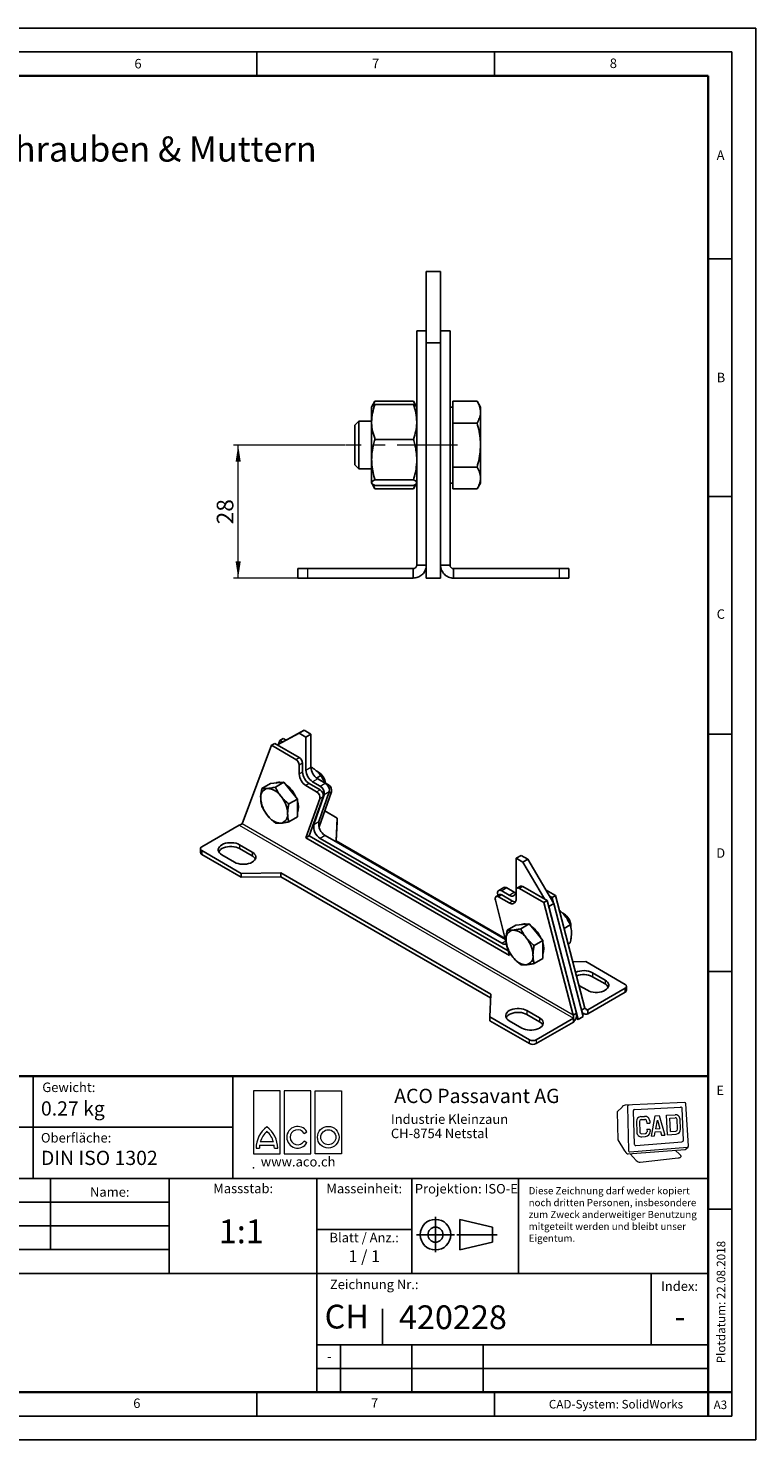
# Model space of a CAD drawing. Units: millimetres. Extents: x 0 to 420, y 0 to 297.
# Drawn here: x 267 to 420, y 0 to 297 of the extents above; entities that cross this region are included whole.
import ezdxf

# ---------------------------------------------------------------- set-up
doc = ezdxf.new("R2010")
doc.units = ezdxf.units.MM
doc.header["$PDSIZE"] = -1
doc.linetypes.add('CENTERX2', pattern=[20.32, 12.7, -2.54, 2.54, -2.54])
doc.layers.add('LINIEN-DICK', color=7, linetype='Continuous', lineweight=35)
doc.layers.add('LINIEN-NORMAL', color=7, linetype='Continuous', lineweight=25)
for name, color, linetype in [('LINIEN-DÜNN', 7, 'Continuous'), ('TEXT', 7, 'Continuous'), ('TEXT-DEUTSCH', 7, 'Continuous'), ('VORLAGE_TEXT', 7, 'Continuous')]:
    doc.layers.add(name, color=color, linetype=linetype)
doc.styles.add('SLDTEXTSTYLE0', font='TXT', dxfattribs={"width": 0.605})
doc.styles.add('SLDTEXTSTYLE2', font='TXT', dxfattribs={"width": 0.563})
doc.dimstyles.new('SLDDIMSTYLE0', dxfattribs={"dimtxt": 3.5, "dimasz": 3.5, "dimexe": 0, "dimexo": 0.0625, "dimgap": 0.875, "dimtad": 1, "dimrnd": 1e-09, "dimzin": 12, "dimdsep": 46, "dimtxsty": 'SLDTEXTSTYLE0', "dimsah": 1, "dimcen": 0.09, "dimadec": 0, "dimazin": 3, "dimtfac": 1, "dimtdec": 3, "dimtofl": 0, "dimtmove": 0, "dimatfit": 3, "dimfxl": 0, "dimfrac": 2, "dimtolj": 1, "dimtzin": 12, "dimarcsym": 0})

# ---------------------------------------------------------------- blocks, each defined once
blk = doc.blocks.new('SW_NOTE_0')
at = {"color": 0, "linetype": 'Continuous', "lineweight": 0, "char_height": 2, "attachment_point": 1, "style": 'SLDTEXTSTYLE0'}
for s, insert in [('Industrie Kleinzaun', (0, 2.58)), ('CH-8754 Netstal', (0, -0.42))]:
    blk.add_mtext(s, dxfattribs=dict(at, insert=insert))
blk = doc.blocks.new('ACO-Logo')
at = {"color": 179, "linetype": 'Continuous', "lineweight": 18}
for p, q in [((0, 16.17), (0, 2.94)), ((5.59, 16.17), (0, 16.17)), ((5.59, 2.94), (5.59, 16.17)), ((6.46, 16.17), (6.46, 2.94)), ((12.05, 16.17), (6.46, 16.17)), ((12.05, 2.94), (12.05, 16.17)), ((12.93, 2.94), (12.93, 16.17)), ((12.93, 16.17), (18.52, 16.17)), ((18.52, 16.17), (18.52, 2.94)), ((77.51, 12.77), (76.49, 11.76)), ((90.64, 13.74), (78.15, 13.15)), ((78.63, 12.88), (78.84, 3.65)), ((79.85, 11.93), (80.09, 4.98)), ((80.13, 12.24), (89.85, 12.76)), ((90.46, 5.79), (90.16, 12.47)), ((91.53, 4.63), (90.96, 13.46)), ((76.49, 11.76), (76.65, 5.87)), ((80.53, 9.73), (80.61, 7.48)), ((81.17, 9.75), (81.24, 7.5)), ((81.47, 10.76), (82.27, 10.81)), ((81.51, 10.13), (82.31, 10.17)), ((82.69, 9.82), (82.71, 9.37)), ((82.71, 9.35), (83.34, 9.39)), ((83.33, 9.84), (83.34, 9.39)), ((83.7, 6.67), (84.51, 10.93)), ((84.51, 10.93), (85.35, 10.97)), ((84.64, 8.19), (84.97, 9.97)), ((84.97, 9.97), (85.45, 8.24)), ((85.35, 10.97), (86.49, 6.88)), ((86.88, 11.07), (88.67, 11.16)), ((87.08, 6.93), (86.88, 11.07)), ((87.55, 10.46), (88.71, 10.53)), ((87.68, 7.61), (87.55, 10.46)), ((89.19, 8.08), (89.09, 10.18)), ((89.82, 8.11), (89.73, 10.21)), ((10.61, 7.22), (11.22, 7.57)), ((81.63, 7.15), (82.43, 7.21)), ((81.68, 6.51), (82.48, 6.58)), ((82.75, 8.08), (83.39, 8.12)), ((82.75, 8.08), (82.77, 7.58)), ((83.39, 8.12), (83.4, 7.61)), ((83.7, 6.67), (84.36, 6.72)), ((84.36, 6.72), (84.51, 7.54)), ((84.51, 7.54), (85.63, 7.61)), ((84.64, 8.19), (85.45, 8.24)), ((85.63, 7.61), (85.85, 6.83)), ((85.85, 6.83), (86.49, 6.88)), ((87.08, 6.93), (88.91, 7.07)), ((87.68, 7.61), (88.85, 7.7)), ((0.51, 4.09), (1.21, 4.09)), ((1.26, 4.73), (4.33, 4.73)), ((4.18, 5.43), (1.41, 5.43)), ((4.37, 4.09), (5.08, 4.09)), ((11.23, 5.26), (10.63, 5.62)), ((76.65, 5.87), (78.03, 3.52)), ((78.03, 3.52), (78.36, 3.14)), ((78.36, 3.14), (78.47, 3.02)), ((78.8, 2.89), (90.8, 3.85)), ((79.16, 3.36), (91.26, 4.31)), ((80.41, 4.7), (90.18, 5.48)), ((88.68, 3.68), (89.67, 2.79)), ((90.8, 3.85), (91.4, 4.35)), ((0, 2.94), (5.59, 2.94)), ((6.46, 2.94), (12.05, 2.94)), ((18.52, 2.94), (12.93, 2.94)), ((79.26, 2.93), (80.49, 1.53)), ((81.34, 1.2), (89.33, 2.05)), ((89.67, 2.79), (89.75, 2.72)), ((89.75, 2.72), (89.8, 2.67)), ((89.8, 2.67), (89.84, 2.6)), ((89.84, 2.6), (89.87, 2.52)), ((89.87, 2.52), (89.87, 2.31))]:
    blk.add_line(p, q, dxfattribs=at)
for radius in [2.28, 1.58]:
    blk.add_circle((15.72, 6.41), radius, dxfattribs=at)
for centre, radius, start, end in [((78.19, 12.35), 0.8, 92.6996, 148.2554), ((78.93, 12.89), 0.3, 92.6996, 181.273), ((80.15, 11.94), 0.3, 93.0418, 181.9349), ((89.86, 12.46), 0.3, 2.5148, 93.0418), ((90.66, 13.44), 0.3, 3.7249, 92.6996), ((81.53, 9.76), 1, 93.1134, 181.9415), ((81.53, 9.76), 0.363, 93.1134, 181.9415), ((82.33, 9.81), 1, 1.9415, 93.1134), ((82.33, 9.81), 0.363, 1.9415, 93.1134), ((88.73, 10.16), 1, 2.6542, 93.1134), ((88.73, 10.16), 0.363, 2.6542, 93.1134), ((6.13, 4.07), 5.62, 126.4236, 179.7474), ((6.13, 4.07), 4.91, 132.7321, 163.9341), ((-0.54, 4.07), 5.62, 0.2526, 53.5764), ((-0.54, 4.07), 4.91, 16.0659, 47.2679), ((9.26, 6.41), 2.28, 30.7309, 330), ((9.26, 6.41), 1.58, 31.0558, 330), ((81.61, 7.51), 1, 181.9415, 274.3987), ((81.61, 7.51), 0.363, 181.9415, 274.3987), ((82.4, 7.57), 0.363, 274.3987, 1.9415), ((82.4, 7.57), 1, 274.3987, 1.9415), ((88.83, 8.07), 0.363, 274.3987, 2.6542), ((88.83, 8.07), 1, 274.3987, 2.6542), ((6.13, 4.07), 4.91, 172.3058, 179.7113), ((-0.54, 4.07), 4.91, 0.2887, 7.6942), ((78.77, 3.29), 0.4, 221.0091, 274.5606), ((79.14, 3.65), 0.3, 181.273, 274.4996), ((80.39, 4.99), 0.3, 181.9349, 274.6063), ((90.16, 5.78), 0.3, 274.6063, 2.5148), ((91.23, 4.61), 0.3, 274.4996, 3.7249), ((81.24, 2.19), 1, 221.4087, 276.0561), ((89.05, 4.1), 2.08, 277.7635, 279.1918), ((89.32, 2.43), 0.379, 279.1918, 281.4992), ((89.13, 3.35), 1.32, 281.4992, 285.2551), ((88.05, 7.32), 5.43, 285.2551, 287.1087), ((89.48, 2.66), 0.555, 287.1087, 303.6901), ((89.69, 2.35), 0.188, 303.6901, 332.3803), ((89.77, 2.31), 0.0984, 332.3803, 4.9765)]:
    blk.add_arc(centre, radius, start, end, dxfattribs=at)
at = {"color": 7, "linetype": 'Continuous', "lineweight": 0}
blk.add_blockref('SW_NOTE_0', (28.89, 8.64), dxfattribs=at)
at = {"color": 7, "linetype": 'Continuous', "lineweight": 0, "attachment_point": 2, "style": 'SLDTEXTSTYLE0'}
for s, insert, char_height in [('ACO Passavant AG', (46.98, 16.61), 3), ('www.aco.ch', (9.37, 2.26), 2)]:
    blk.add_mtext(s, dxfattribs=dict(at, insert=insert, char_height=char_height))
blk = doc.blocks.new('SW_NOTE_1')
at = {"color": 0, "linetype": 'Continuous', "lineweight": 0, "char_height": 1.5, "attachment_point": 1, "style": 'SLDTEXTSTYLE0'}
for s, insert in [('Diese Zeichnung darf weder kopiert', (0, 1.93)), ('zum Zweck anderweitiger Benutzung', (0, -3.07)), ('noch dritten Personen, insbesondere', (0, -0.57)), ('mitgeteilt werden und bleibt unser', (0, -5.57)), ('Eigentum.', (0, -8.07))]:
    blk.add_mtext(s, dxfattribs=dict(at, insert=insert))
blk = doc.blocks.new('_D_2')
at = {"color": 7, "linetype": 'Continuous', "lineweight": 18}
for p, q in [((333.58, 209.3), (310.11, 209.3)), ((311.11, 181.3), (311.11, 209.3)), ((323.58, 181.3), (310.11, 181.3))]:
    blk.add_line(p, q, dxfattribs=at)
for points in [[(311.11, 209.3), (310.57, 205.8), (311.65, 205.8)], [(311.11, 181.3), (311.65, 184.8), (310.57, 184.8)]]:
    blk.add_solid(points, dxfattribs=at)
at = {"color": 7, "linetype": 'Continuous', "lineweight": 18, "insert": (306.6, 192.62), "char_height": 3.5, "attachment_point": 1, "rotation": 90, "style": 'SLDTEXTSTYLE0'}
blk.add_mtext('28', dxfattribs=at)

msp = doc.modelspace()

# ---------------------------------------------------------------- linework, layer by layer
at = {"color": 7, "linetype": 'Continuous', "lineweight": 25}
for p, q in [((353.684, 245.798), (350.684, 245.798)), ((350.684, 245.798), (350.684, 233.298)), ((353.684, 245.798), (353.684, 233.298)), ((350.684, 233.298), (348.684, 233.298)), ((348.684, 184.035), (348.684, 233.298)), ((350.684, 230.961), (350.684, 233.298)), ((353.684, 233.298), (353.684, 230.961)), ((353.684, 233.298), (355.684, 233.298)), ((355.684, 233.298), (355.684, 184.035)), ((350.684, 230.961), (350.684, 230.798)), ((353.684, 230.798), (350.684, 230.798)), ((350.684, 230.798), (350.684, 181.298)), ((353.684, 230.961), (353.684, 230.798)), ((353.684, 230.798), (353.684, 181.298)), ((339.892, 218.536), (339.177, 217.298)), ((339.177, 216.226), (339.177, 217.298)), ((339.232, 217.382), (339.184, 217.298)), ((339.184, 214.166), (339.184, 217.298)), ((339.446, 217.578), (339.892, 218.536)), ((339.892, 218.536), (347.962, 218.536)), ((347.969, 217.831), (339.898, 217.831)), ((348.571, 217.481), (347.962, 218.536)), ((348.403, 217.588), (347.962, 218.536)), ((348.684, 217.298), (348.635, 217.382)), ((356.284, 217.298), (355.684, 217.298)), ((356.284, 216.226), (356.284, 218.536)), ((356.284, 218.536), (361.369, 218.536)), ((362.084, 217.298), (361.369, 218.536)), ((362.084, 216.226), (362.084, 217.298)), ((336.512, 214.298), (335.684, 213.47)), ((339.184, 214.298), (336.512, 214.298)), ((336.512, 214.298), (336.512, 204.298)), ((339.177, 214.298), (339.177, 216.226)), ((339.184, 206.234), (339.184, 214.166)), ((356.284, 213.917), (356.284, 216.226)), ((356.284, 213.917), (361.369, 213.917)), ((356.284, 209.298), (356.284, 213.917)), ((362.084, 209.298), (362.084, 216.226)), ((335.684, 213.47), (335.684, 205.126)), ((347.969, 210.5), (339.898, 210.5)), ((356.284, 204.679), (356.284, 209.298)), ((362.084, 202.37), (362.084, 209.298)), ((335.684, 205.126), (336.512, 204.298)), ((339.184, 201.366), (339.184, 206.234)), ((336.512, 204.298), (339.184, 204.298)), ((339.177, 202.37), (339.177, 204.298)), ((339.177, 201.298), (339.177, 202.37)), ((347.969, 201.967), (339.898, 201.967)), ((356.284, 202.37), (356.284, 204.679)), ((356.284, 204.679), (361.369, 204.679)), ((356.284, 200.06), (356.284, 202.37)), ((362.084, 201.298), (362.084, 202.37)), ((339.184, 201.298), (339.184, 201.366)), ((339.184, 201.298), (339.232, 201.214)), ((339.265, 201.146), (339.892, 200.06)), ((339.892, 200.06), (339.455, 201.013)), ((339.892, 200.06), (347.962, 200.06)), ((347.969, 200.765), (339.898, 200.765)), ((347.962, 200.06), (348.571, 201.114)), ((347.962, 200.06), (348.394, 201.003)), ((348.635, 201.214), (348.684, 201.298)), ((355.684, 201.298), (356.284, 201.298)), ((356.284, 200.06), (361.369, 200.06)), ((361.369, 200.06), (362.084, 201.298)), ((323.684, 181.298), (323.684, 183.298)), ((323.684, 183.298), (325.684, 183.298)), ((325.684, 181.298), (323.684, 181.298)), ((347.947, 183.298), (325.684, 183.298)), ((347.947, 181.298), (325.684, 181.298)), ((347.947, 183.298), (347.947, 181.298)), ((348.684, 184.035), (350.684, 184.035)), ((353.684, 181.298), (350.684, 181.298)), ((355.684, 184.035), (353.684, 184.035)), ((356.42, 183.298), (356.42, 181.298)), ((378.684, 183.298), (356.42, 183.298)), ((378.684, 181.298), (356.42, 181.298)), ((378.684, 183.298), (380.684, 183.298)), ((380.684, 181.298), (378.684, 181.298)), ((380.684, 183.298), (380.684, 181.298)), ((323.95, 148.672), (319.383, 146.205)), ((325.011, 149.284), (319.53, 146.324)), ((323.95, 148.672), (325.011, 149.284)), ((325.364, 147.855), (323.95, 148.672)), ((326.425, 148.468), (325.011, 149.284)), ((318.116, 146.12), (311.92, 129.584)), ((318.823, 146.528), (318.116, 146.12)), ((323.243, 143.16), (318.116, 146.12)), ((323.95, 143.568), (318.823, 146.528)), ((319.354, 146.222), (319.53, 146.324)), ((319.59, 146.356), (319.884, 147.14)), ((319.884, 147.14), (320.591, 147.548)), ((319.884, 147.14), (320.444, 146.817)), ((320.591, 147.548), (321.174, 147.212)), ((325.364, 147.855), (326.425, 148.468)), ((325.364, 140.915), (325.364, 147.855)), ((326.425, 141.527), (326.425, 148.468)), ((323.95, 140.098), (323.95, 141.935)), ((324.657, 140.506), (324.657, 142.344)), ((327.607, 139.233), (328.513, 139.756)), ((328.016, 140.474), (327.723, 140.643)), ((317.904, 138.084), (316.106, 137.047)), ((317.904, 138.084), (319.318, 138.211)), ((320.733, 138.337), (318.935, 137.299)), ((319.318, 138.211), (320.733, 138.337)), ((320.733, 138.337), (322.147, 136.578)), ((327.621, 136.346), (325.364, 137.649)), ((328.328, 136.754), (326.071, 138.057)), ((328.379, 137.541), (326.778, 138.465)), ((329.44, 138.154), (327.839, 139.078)), ((327.839, 139.077), (330.096, 137.775)), ((323.561, 134.819), (321.763, 133.781)), ((322.147, 136.578), (323.561, 134.819)), ((323.561, 134.819), (323.561, 132.933)), ((325.325, 126.648), (328.289, 134.878)), ((326.032, 127.056), (328.996, 135.286)), ((327.036, 129.444), (329.217, 135.713)), ((328.097, 130.057), (330.278, 136.325)), ((330.764, 136.306), (328.115, 128.951)), ((323.561, 131.047), (321.763, 130.009)), ((323.561, 132.933), (323.561, 131.047)), ((329.321, 132.3), (331.905, 130.809)), ((331.905, 130.809), (331.728, 126.012)), ((331.905, 130.809), (331.905, 129.992)), ((303.444, 124.788), (311.315, 129.332)), ((331.905, 129.992), (331.758, 125.995)), ((314.05, 123.665), (311.399, 125.196)), ((326.032, 127.056), (325.325, 126.648)), ((368.183, 101.907), (325.325, 126.648)), ((367.939, 102.864), (326.032, 127.056)), ((366.545, 104.485), (328.377, 126.519)), ((367.331, 105.256), (329.438, 127.131)), ((367.27, 105.494), (331.728, 126.012)), ((303.151, 124.38), (303.151, 123.563)), ((311.752, 119.175), (303.444, 123.971)), ((311.752, 118.358), (303.444, 123.155)), ((310.338, 121.522), (307.686, 123.053)), ((314.05, 122.849), (311.399, 124.379)), ((369.558, 122.343), (370.619, 122.955)), ((370.972, 121.526), (369.558, 122.343)), ((369.558, 122.343), (369.558, 115.606)), ((372.033, 122.139), (370.619, 122.955)), ((370.972, 121.526), (372.033, 122.139)), ((377.513, 112.851), (372.033, 122.139)), ((311.752, 119.175), (320.061, 119.277)), ((311.752, 119.175), (311.752, 118.358)), ((320.061, 119.277), (364.255, 93.764)), ((320.061, 119.277), (320.061, 118.46)), ((375.539, 113.787), (370.972, 121.526)), ((311.752, 118.358), (320.061, 118.46)), ((320.061, 118.46), (364.225, 92.965)), ((366.979, 116.184), (365.918, 115.571)), ((369.205, 115.198), (367.604, 116.122)), ((370.473, 116.472), (369.765, 116.064)), ((375.392, 113.055), (370.265, 116.015)), ((376.099, 113.463), (370.972, 116.423)), ((365.219, 113.559), (367.513, 104.541)), ((366.094, 114.713), (365.387, 114.305)), ((365.705, 114.649), (365.74, 114.508)), ((368.144, 112.952), (365.887, 114.255)), ((368.144, 114.585), (366.543, 115.509)), ((368.851, 113.361), (366.594, 114.663)), ((369.558, 115.606), (369.558, 113.769)), ((376.099, 113.463), (375.392, 113.055)), ((381.588, 89.365), (375.392, 113.055)), ((375.869, 115.637), (377.867, 114.484)), ((382.296, 89.773), (376.099, 113.463)), ((376.6, 114.399), (377.16, 114.076)), ((377.16, 114.076), (377.867, 114.484)), ((377.16, 114.076), (377.454, 112.952)), ((377.867, 114.484), (384.063, 90.794)), ((376.453, 112.239), (376.393, 112.34)), ((376.453, 112.239), (377.513, 112.851)), ((382.64, 88.457), (376.453, 112.239)), ((383.7, 89.07), (377.513, 112.851)), ((379.635, 110.675), (379.342, 110.844)), ((369.523, 108.286), (367.725, 107.248)), ((369.523, 108.286), (370.937, 108.412)), ((372.351, 108.538), (370.553, 107.501)), ((370.937, 108.412), (372.351, 108.538)), ((372.351, 108.538), (373.766, 106.779)), ((380.975, 108.366), (379.665, 107.609)), ((381.11, 107.782), (381.11, 108.12)), ((375.18, 105.02), (373.382, 103.982)), ((373.766, 106.779), (375.18, 105.02)), ((375.18, 105.02), (375.18, 103.134)), ((380.975, 104.594), (380.522, 104.333)), ((367.839, 103.26), (368.183, 101.907)), ((375.18, 101.248), (373.382, 100.211)), ((375.18, 103.134), (375.18, 101.248)), ((384.231, 100.602), (381.507, 100.568)), ((384.231, 100.602), (392.539, 95.805)), ((385.645, 98.254), (388.297, 96.724)), ((382.804, 95.608), (384.584, 94.581)), ((385.645, 97.438), (388.297, 95.907)), ((392.832, 94.58), (392.832, 95.397)), ((364.078, 88.968), (364.255, 93.764)), ((392.539, 94.989), (384.668, 90.445)), ((392.539, 94.172), (384.668, 89.628)), ((371.856, 90.294), (374.508, 88.764)), ((371.856, 89.478), (374.508, 87.947)), ((381.588, 89.365), (382.296, 89.773)), ((384.063, 90.794), (383.358, 90.387)), ((383.5, 89.84), (383.812, 89.66)), ((384.668, 90.445), (384.668, 89.628)), ((372.387, 84.171), (364.078, 88.968)), ((364.078, 88.968), (364.078, 88.151)), ((372.387, 83.355), (364.078, 88.151)), ((368.144, 88.151), (370.796, 86.621)), ((381.672, 88.715), (373.801, 84.171)), ((381.672, 87.899), (373.801, 83.355)), ((381.672, 88.715), (381.672, 87.899)), ((382.177, 88.724), (382.64, 88.457)), ((382.64, 88.457), (383.7, 89.07))]:
    msp.add_line(p, q, dxfattribs=at)
at = {"color": 7, "linetype": 'CENTERX2', "lineweight": 18}
msp.add_line((357.284, 209.298), (333.684, 209.298), dxfattribs=at)
at = {"color": 8, "linetype": 'Continuous', "lineweight": 18}
for p, q in [((325.684, 183.298), (325.684, 181.298)), ((378.684, 181.298), (378.684, 183.298)), ((323.243, 143.16), (323.95, 143.568)), ((324.657, 142.344), (323.95, 141.935)), ((323.95, 140.098), (324.657, 140.506)), ((325.364, 140.915), (326.425, 141.527)), ((326.071, 138.057), (325.364, 137.649)), ((327.839, 139.078), (326.778, 138.465)), ((327.621, 136.346), (328.328, 136.754)), ((328.379, 137.541), (329.44, 138.154)), ((329.94, 137.685), (330.096, 137.775)), ((328.996, 135.286), (328.289, 134.878)), ((330.278, 136.325), (329.217, 135.713)), ((330.764, 136.306), (330.147, 135.95)), ((311.315, 129.332), (381.672, 88.715)), ((381.588, 89.365), (311.92, 129.584)), ((327.036, 129.444), (328.097, 130.057)), ((311.399, 125.196), (311.399, 124.379)), ((329.438, 127.131), (328.377, 126.519)), ((303.444, 123.971), (303.444, 123.155)), ((314.05, 123.665), (314.05, 122.849)), ((367.604, 116.122), (366.543, 115.509)), ((370.972, 116.423), (370.265, 116.015)), ((366.594, 114.663), (365.887, 114.255)), ((368.144, 114.585), (369.205, 115.198)), ((368.144, 112.952), (368.851, 113.361)), ((366.545, 104.485), (367.401, 104.979)), ((385.645, 98.254), (385.645, 97.438)), ((388.297, 96.724), (388.297, 95.907)), ((392.539, 94.172), (392.539, 94.989)), ((371.856, 90.294), (371.856, 89.478)), ((384.668, 90.445), (384.063, 90.794)), ((374.508, 88.764), (374.508, 87.947)), ((372.387, 83.355), (372.387, 84.171)), ((373.801, 84.171), (373.801, 83.355))]:
    msp.add_line(p, q, dxfattribs=at)
at = {"color": 7, "linetype": 'Continuous', "lineweight": 25, "flags": 128}
for points in [[(311.399, 125.196), (311.048, 125.366), (310.652, 125.498), (310.222, 125.588), (309.771, 125.634), (309.314, 125.634), (308.863, 125.588), (308.433, 125.498), (308.037, 125.366), (307.686, 125.196), (307.392, 124.994), (307.164, 124.765), (307.007, 124.517), (306.928, 124.256), (306.928, 123.992), (307.007, 123.732), (307.164, 123.484), (307.392, 123.255), (307.686, 123.053)], [(311.399, 124.379), (311.048, 124.549), (310.652, 124.681), (310.222, 124.772), (309.771, 124.817), (309.314, 124.817), (308.863, 124.772), (308.433, 124.681), (308.037, 124.549), (307.686, 124.379), (307.392, 124.177), (307.164, 123.948), (307.015, 123.716)], [(310.338, 121.522), (310.689, 121.352), (311.085, 121.22), (311.515, 121.13), (311.965, 121.084), (312.423, 121.084), (312.874, 121.13), (313.304, 121.22), (313.7, 121.352), (314.05, 121.522), (314.344, 121.724), (314.573, 121.953), (314.73, 122.201), (314.809, 122.462), (314.809, 122.726), (314.73, 122.986), (314.573, 123.234), (314.344, 123.463), (314.05, 123.665)], [(365.887, 114.255), (365.721, 114.328), (365.564, 114.351), (365.425, 114.323), (365.312, 114.245), (365.231, 114.122), (365.188, 113.96), (365.183, 113.769), (365.219, 113.559)], [(366.543, 115.509), (366.336, 115.601), (366.14, 115.63), (365.967, 115.595), (365.826, 115.499), (365.725, 115.347), (365.67, 115.146), (365.663, 114.909), (365.705, 114.649)], [(369.205, 115.198), (369.481, 115.07), (369.522, 115.056)], [(384.584, 94.581), (384.935, 94.411), (385.331, 94.279), (385.761, 94.188), (386.212, 94.143), (386.669, 94.143), (387.12, 94.188), (387.55, 94.279), (387.946, 94.411), (388.297, 94.581), (388.591, 94.783), (388.819, 95.012), (388.976, 95.26), (389.055, 95.52), (389.055, 95.784), (388.976, 96.044), (388.819, 96.293), (388.591, 96.521), (388.297, 96.724)], [(368.144, 88.151), (367.85, 88.354), (367.621, 88.583), (367.465, 88.831), (367.385, 89.091), (367.385, 89.355), (367.465, 89.615), (367.621, 89.863), (367.85, 90.092), (368.144, 90.294), (368.495, 90.464), (368.891, 90.596), (369.321, 90.687), (369.771, 90.733), (370.229, 90.733), (370.68, 90.687), (371.11, 90.596), (371.506, 90.464), (371.856, 90.294)], [(367.472, 88.815), (367.621, 89.047), (367.85, 89.276), (368.144, 89.478), (368.495, 89.648), (368.891, 89.78), (369.321, 89.87), (369.771, 89.916), (370.229, 89.916), (370.68, 89.87), (371.11, 89.78), (371.506, 89.648), (371.856, 89.478)], [(374.508, 88.764), (374.802, 88.561), (375.031, 88.333), (375.187, 88.084), (375.267, 87.824), (375.267, 87.56), (375.187, 87.3), (375.031, 87.052), (374.802, 86.823), (374.508, 86.621), (374.157, 86.451), (373.761, 86.319), (373.331, 86.228), (372.881, 86.183), (372.423, 86.183), (371.972, 86.228), (371.542, 86.319), (371.146, 86.451), (370.796, 86.621)]]:
    msp.add_lwpolyline(points, dxfattribs=at)
at = {"color": 7, "linetype": 'Continuous', "lineweight": 25}
for centre, radius, start, end in [((322.415, 141.866), 1.537, 2.60548, 57.39452), ((323.122, 142.274), 1.537, 2.60548, 57.39452), ((327.02, 140.238), 3.074, 182.60548, 237.39452), ((327.727, 140.646), 3.074, 182.60548, 237.39452), ((328.435, 141.055), 3.074, 182.60548, 237.39452), ((329.495, 141.667), 3.074, 182.60548, 237.39452), ((325.623, 137.369), 3.886, 11.76351, 58.47958), ((326.254, 137.744), 3.249, 6.82643, 57.16256), ((317.59, 135.298), 1.759, 100.54678, 189.25188), ((317.049, 133.383), 3.651, 33.43491, 86.57046), ((319.709, 136.672), 1.669, 75.05662, 115.16242), ((317.572, 132.763), 6.2, 22.65305, 54.9361), ((327.602, 135.537), 1.417, 349.78731, 59.17515), ((327.467, 136.017), 1.777, 350.15328, 59.10307), ((328.527, 136.629), 1.777, 350.15328, 59.10307), ((329.369, 136.558), 1.417, 349.78731, 59.17515), ((321.987, 135.298), 6.14, 182.63929, 219.77207), ((315.377, 131.467), 6.14, 2.63929, 39.77207), ((320.2, 133.178), 3.582, 339.73164, 20.26836), ((326.895, 135.129), 1.417, 349.78731, 59.17515), ((320.315, 133.382), 3.651, 213.43491, 266.57046), ((319.774, 131.467), 1.759, 280.54678, 9.25188), ((329.807, 128.945), 2.816, 169.77379, 239.48256), ((330.891, 129.568), 2.837, 170.06715, 239.18919), ((303.599, 124.38), 0.437, 110.78342, 249.21658), ((303.651, 123.613), 0.503, 185.6948, 245.62534), ((313.298, 121.414), 1.62, 28.42241, 62.30853), ((367.24, 115.634), 0.608, 53.2773, 115.41224), ((369.989, 115.676), 0.437, 50.79671, 189.21404), ((370.68, 116.014), 0.503, 54.38242, 114.30712), ((366.303, 114.274), 0.486, 53.2484, 115.44114), ((368.696, 115.262), 0.873, 230.79671, 9.21404), ((368.696, 113.629), 0.873, 230.79671, 9.21404), ((369.528, 114.44), 1.274, 237.89857, 265.70436), ((377.282, 107.61), 3.834, 3.58879, 57.49833), ((377.907, 107.974), 3.206, 2.60583, 57.38879), ((369.208, 105.499), 1.759, 100.54678, 189.25188), ((368.668, 103.584), 3.651, 33.43491, 86.57046), ((371.328, 106.873), 1.669, 75.05662, 115.16242), ((369.191, 102.964), 6.2, 22.65305, 54.9361), ((367.13, 105.289), 0.994, 233.99034, 294.6992), ((373.605, 105.499), 6.14, 182.63929, 219.77207), ((366.996, 101.668), 6.14, 2.63929, 39.77207), ((371.819, 103.379), 3.582, 339.73164, 20.26836), ((371.933, 103.583), 3.651, 213.43491, 266.57046), ((371.393, 101.668), 1.759, 280.54678, 9.25188), ((383.782, 94.65), 4.057, 62.66011, 114.64222), ((383.776, 93.798), 4.092, 62.82329, 111.42377), ((387.544, 94.473), 1.62, 28.42241, 62.30853), ((392.384, 95.397), 0.437, 290.78342, 69.21658), ((392.332, 94.63), 0.503, 294.37466, 354.3052), ((373.755, 86.513), 1.62, 28.42241, 62.30853), ((373.094, 85.536), 1.537, 242.60967, 297.39033), ((373.094, 84.72), 1.537, 242.60967, 297.39033)]:
    msp.add_arc(centre, radius, start, end, dxfattribs=at)
for points, knots in [([(339.898, 217.831), (339.698, 217.236), (339.295, 216.034), (339.221, 214.792), (339.184, 214.166)], [0, 0, 0, 0, 0.495458, 1, 1, 1, 1]), ([(339.259, 217.367), (339.294, 217.429), (339.382, 217.586), (339.704, 217.739), (339.898, 217.831)], [0, 0, 0, 0, 0.3948186, 1, 1, 1, 1]), ([(347.969, 217.831), (348.169, 217.236), (348.572, 216.034), (348.646, 214.792), (348.684, 214.166)], [0, 0, 0, 0, 0.495458, 1, 1, 1, 1]), ([(348.608, 217.367), (348.573, 217.429), (348.485, 217.586), (348.164, 217.739), (347.969, 217.831)], [0, 0, 0, 0, 0.3948186, 1, 1, 1, 1]), ([(361.369, 218.536), (361.569, 218.161), (361.972, 217.404), (362.046, 216.621), (362.084, 216.226)], [0, 0, 0, 0, 0.495458, 1, 1, 1, 1]), ([(339.177, 216.226), (339.174, 216.281), (339.171, 216.34), (339.183, 216.4), (339.184, 216.404)], [0, 0, 0, 0, 0.9229246, 1, 1, 1, 1]), ([(339.184, 214.166), (339.184, 214.079), (339.191, 213.421), (339.347, 212.18), (339.713, 211.064), (339.898, 210.5)], [0, 0, 0, 0, 0.0700858, 0.5307822, 1, 1, 1, 1]), ([(348.684, 214.166), (348.683, 214.079), (348.676, 213.421), (348.52, 212.18), (348.154, 211.064), (347.969, 210.5)], [0, 0, 0, 0, 0.0700858, 0.5307822, 1, 1, 1, 1]), ([(362.084, 216.226), (362.083, 216.171), (362.076, 215.757), (361.92, 214.975), (361.554, 214.272), (361.369, 213.917)], [0, 0, 0, 0, 0.0700858, 0.5307822, 1, 1, 1, 1]), ([(361.369, 213.917), (361.525, 213.326), (361.839, 212.138), (362.055, 210.584), (362.076, 209.633), (362.084, 209.298)], [0, 0, 0, 0, 0.3909524, 0.7858549, 1, 1, 1, 1]), ([(339.898, 210.5), (339.793, 210.142), (339.536, 209.269), (339.249, 207.846), (339.206, 206.773), (339.184, 206.234)], [0, 0, 0, 0, 0.2572433, 0.6263799, 1, 1, 1, 1]), ([(347.969, 210.5), (348.074, 210.142), (348.331, 209.269), (348.618, 207.846), (348.662, 206.773), (348.684, 206.234)], [0, 0, 0, 0, 0.2572433, 0.6263799, 1, 1, 1, 1]), ([(362.084, 209.298), (362.058, 208.669), (362.006, 207.4), (361.695, 205.863), (361.447, 204.963), (361.369, 204.679)], [0, 0, 0, 0, 0.402608, 0.8115881, 1, 1, 1, 1]), ([(339.184, 206.234), (339.195, 205.846), (339.223, 204.933), (339.457, 203.501), (339.751, 202.48), (339.898, 201.967)], [0, 0, 0, 0, 0.2684065, 0.6323729, 1, 1, 1, 1]), ([(348.684, 206.234), (348.672, 205.846), (348.645, 204.933), (348.41, 203.501), (348.116, 202.48), (347.969, 201.967)], [0, 0, 0, 0, 0.2684065, 0.6323729, 1, 1, 1, 1]), ([(339.177, 202.37), (339.174, 202.425), (339.171, 202.484), (339.183, 202.543), (339.184, 202.548)], [0, 0, 0, 0, 0.9229246, 1, 1, 1, 1]), ([(339.898, 201.967), (339.698, 201.869), (339.295, 201.672), (339.221, 201.469), (339.184, 201.366)], [0, 0, 0, 0, 0.495458, 1, 1, 1, 1]), ([(347.969, 201.967), (348.169, 201.869), (348.572, 201.672), (348.646, 201.469), (348.684, 201.366)], [0, 0, 0, 0, 0.495458, 1, 1, 1, 1]), ([(361.369, 204.679), (361.569, 204.304), (361.972, 203.547), (362.046, 202.765), (362.084, 202.37)], [0, 0, 0, 0, 0.495458, 1, 1, 1, 1]), ([(362.084, 202.37), (362.083, 202.315), (362.076, 201.901), (361.92, 201.119), (361.554, 200.415), (361.369, 200.06)], [0, 0, 0, 0, 0.0700858, 0.5307822, 1, 1, 1, 1]), ([(339.184, 201.366), (339.184, 201.352), (339.191, 201.244), (339.347, 201.04), (339.713, 200.857), (339.898, 200.765)], [0, 0, 0, 0, 0.0700858, 0.5307822, 1, 1, 1, 1]), ([(348.684, 201.366), (348.683, 201.352), (348.676, 201.244), (348.52, 201.04), (348.154, 200.857), (347.969, 200.765)], [0, 0, 0, 0, 0.0700858, 0.5307822, 1, 1, 1, 1]), ([(347.947, 181.298), (348.282, 181.334), (348.933, 181.403), (349.774, 181.927), (350.379, 182.666), (350.653, 183.418), (350.676, 183.884), (350.684, 184.035)], [0, 0, 0, 0, 0.2335879, 0.4537901, 0.6739877, 0.8941852, 1, 1, 1, 1]), ([(347.947, 183.298), (348.042, 183.309), (348.246, 183.332), (348.507, 183.523), (348.661, 183.779), (348.677, 183.961), (348.684, 184.035)], [0, 0, 0, 0, 0.2472455, 0.5282132, 0.8093312, 1, 1, 1, 1]), ([(353.684, 184.035), (353.684, 183.854), (353.701, 183.676), (353.771, 183.327), (353.823, 183.155), (353.96, 182.822), (354.044, 182.665), (354.242, 182.368), (354.358, 182.227), (354.611, 181.974), (354.748, 181.861), (355.046, 181.661), (355.206, 181.576), (355.701, 181.37), (356.059, 181.298), (356.42, 181.298)], [0, 0, 0, 0, 0.125, 0.125, 0.25, 0.25, 0.375, 0.375, 0.5, 0.5, 0.625, 0.625, 0.75, 0.75, 1, 1, 1, 1]), ([(355.684, 184.035), (355.684, 183.84), (355.762, 183.651), (356.036, 183.377), (356.226, 183.298), (356.42, 183.298)], [0, 0, 0, 0, 0.5, 0.5, 1, 1, 1, 1]), ([(327.146, 141.082), (327.108, 141.11), (326.884, 141.272), (326.633, 141.415), (326.425, 141.534)], [0, 0, 0, 0, 0.1723457, 1, 1, 1, 1]), ([(328.513, 139.756), (328.321, 139.988), (327.932, 140.458), (327.41, 140.873), (327.146, 141.082)], [0, 0, 0, 0, 0.49545796, 1, 1, 1, 1]), ([(328.513, 139.756), (328.602, 139.601), (328.82, 139.222), (329.065, 138.733), (329.186, 138.379), (329.22, 138.28)], [0, 0, 0, 0, 0.335189, 0.8161756, 1, 1, 1, 1]), ([(316.106, 137.047), (316.051, 136.773), (315.94, 136.225), (315.864, 135.546), (315.856, 135.153), (315.853, 135.015)], [0, 0, 0, 0, 0.3909524, 0.7858549, 1, 1, 1, 1]), ([(317.268, 137.027), (317.234, 137.024), (316.983, 137.003), (316.559, 136.992), (316.258, 137.028), (316.106, 137.047)], [0, 0, 0, 0, 0.0700858, 0.5307822, 1, 1, 1, 1]), ([(318.935, 137.299), (318.634, 137.238), (318.028, 137.114), (317.523, 137.056), (317.268, 137.027)], [0, 0, 0, 0, 0.495458, 1, 1, 1, 1]), ([(320.096, 135.394), (320.063, 135.436), (319.811, 135.753), (319.388, 136.381), (319.087, 136.991), (318.935, 137.299)], [0, 0, 0, 0, 0.0700858, 0.5307822, 1, 1, 1, 1]), ([(315.853, 135.015), (315.863, 134.763), (315.881, 134.256), (315.991, 133.692), (316.078, 133.375), (316.106, 133.275)], [0, 0, 0, 0, 0.402608, 0.8115881, 1, 1, 1, 1]), ([(321.763, 133.781), (321.463, 134.026), (320.857, 134.52), (320.351, 135.101), (320.096, 135.394)], [0, 0, 0, 0, 0.495458, 1, 1, 1, 1]), ([(321.51, 131.749), (321.513, 131.887), (321.521, 132.278), (321.596, 132.956), (321.707, 133.505), (321.763, 133.781)], [0, 0, 0, 0, 0.21414466, 0.60471636, 1, 1, 1, 1]), ([(316.106, 133.275), (316.265, 132.949), (316.586, 132.29), (317.039, 131.678), (317.268, 131.37)], [0, 0, 0, 0, 0.495458, 1, 1, 1, 1]), ([(317.268, 131.37), (317.302, 131.328), (317.558, 131.014), (318.091, 130.45), (318.652, 129.989), (318.935, 129.757)], [0, 0, 0, 0, 0.0700858, 0.5307822, 1, 1, 1, 1]), ([(321.763, 130.009), (321.735, 130.109), (321.649, 130.423), (321.538, 130.987), (321.52, 131.494), (321.51, 131.749)], [0, 0, 0, 0, 0.1884124, 0.591415, 1, 1, 1, 1]), ([(311.92, 129.584), (311.862, 129.538), (311.777, 129.477), (311.566, 129.376), (311.442, 129.338), (311.315, 129.332)], [0, 0, 0, 0, 0.5, 0.5, 1, 1, 1, 1]), ([(318.935, 129.757), (319.094, 129.736), (319.415, 129.695), (319.868, 129.723), (320.096, 129.737)], [0, 0, 0, 0, 0.495458, 1, 1, 1, 1]), ([(320.096, 129.737), (320.13, 129.74), (320.386, 129.764), (320.92, 129.839), (321.48, 129.952), (321.763, 130.009)], [0, 0, 0, 0, 0.0700858, 0.5307822, 1, 1, 1, 1]), ([(378.663, 111.438), (378.785, 111.337), (379.209, 110.982), (379.562, 110.567), (379.814, 110.271)], [0, 0, 0, 0, 0.2872436, 1, 1, 1, 1]), ([(379.814, 110.271), (379.847, 110.229), (380.098, 109.912), (380.522, 109.284), (380.823, 108.674), (380.975, 108.366)], [0, 0, 0, 0, 0.0700858, 0.5307822, 1, 1, 1, 1]), ([(367.725, 107.248), (367.67, 106.975), (367.559, 106.426), (367.483, 105.747), (367.475, 105.354), (367.472, 105.216)], [0, 0, 0, 0, 0.3909524, 0.7858549, 1, 1, 1, 1]), ([(368.887, 107.228), (368.853, 107.225), (368.602, 107.204), (368.178, 107.193), (367.877, 107.229), (367.725, 107.248)], [0, 0, 0, 0, 0.0700858, 0.5307822, 1, 1, 1, 1]), ([(370.553, 107.501), (370.253, 107.439), (369.647, 107.315), (369.142, 107.257), (368.887, 107.228)], [0, 0, 0, 0, 0.495458, 1, 1, 1, 1]), ([(371.715, 105.595), (371.682, 105.637), (371.43, 105.954), (371.007, 106.582), (370.705, 107.192), (370.553, 107.501)], [0, 0, 0, 0, 0.0700858, 0.5307822, 1, 1, 1, 1]), ([(381.228, 106.626), (381.224, 106.795), (381.214, 107.192), (381.131, 107.778), (381.027, 108.169), (380.975, 108.366)], [0, 0, 0, 0, 0.2684065, 0.6323729, 1, 1, 1, 1]), ([(367.472, 105.216), (367.481, 104.964), (367.5, 104.457), (367.61, 103.893), (367.697, 103.576), (367.725, 103.476)], [0, 0, 0, 0, 0.402608, 0.8115881, 1, 1, 1, 1]), ([(373.382, 103.982), (373.081, 104.227), (372.475, 104.721), (371.97, 105.302), (371.715, 105.595)], [0, 0, 0, 0, 0.495458, 1, 1, 1, 1]), ([(373.129, 101.95), (373.132, 102.089), (373.139, 102.479), (373.215, 103.157), (373.326, 103.706), (373.382, 103.982)], [0, 0, 0, 0, 0.21414466, 0.60471636, 1, 1, 1, 1]), ([(380.975, 104.594), (381.012, 104.774), (381.103, 105.212), (381.205, 105.9), (381.22, 106.383), (381.228, 106.626)], [0, 0, 0, 0, 0.2572433, 0.6263799, 1, 1, 1, 1]), ([(367.725, 103.476), (367.884, 103.15), (368.205, 102.491), (368.658, 101.879), (368.887, 101.571)], [0, 0, 0, 0, 0.495458, 1, 1, 1, 1]), ([(368.887, 101.571), (368.92, 101.53), (369.176, 101.215), (369.71, 100.652), (370.271, 100.19), (370.553, 99.958)], [0, 0, 0, 0, 0.0700858, 0.5307822, 1, 1, 1, 1]), ([(373.382, 100.211), (373.354, 100.31), (373.267, 100.624), (373.157, 101.188), (373.138, 101.695), (373.129, 101.95)], [0, 0, 0, 0, 0.1884124, 0.591415, 1, 1, 1, 1]), ([(370.553, 99.958), (370.712, 99.937), (371.033, 99.897), (371.486, 99.924), (371.715, 99.938)], [0, 0, 0, 0, 0.495458, 1, 1, 1, 1]), ([(371.715, 99.938), (371.749, 99.941), (372.005, 99.965), (372.539, 100.04), (373.099, 100.153), (373.382, 100.211)], [0, 0, 0, 0, 0.0700858, 0.5307822, 1, 1, 1, 1]), ([(381.672, 88.715), (381.683, 88.788), (381.693, 88.892), (381.675, 89.126), (381.646, 89.252), (381.588, 89.365)], [0, 0, 0, 0, 0.5, 0.5, 1, 1, 1, 1]), ([(381.672, 87.899), (381.722, 87.944), (381.77, 87.996), (381.865, 88.112), (381.912, 88.176), (382.001, 88.317), (382.042, 88.392), (382.118, 88.55), (382.154, 88.634), (382.214, 88.806), (382.24, 88.893), (382.282, 89.072), (382.298, 89.163), (382.328, 89.432), (382.324, 89.609), (382.296, 89.773)], [0, 0, 0, 0, 0.125, 0.125, 0.25, 0.25, 0.375, 0.375, 0.5, 0.5, 0.625, 0.625, 0.75, 0.75, 1, 1, 1, 1]), ([(383.356, 90.386), (383.396, 90.241), (383.472, 89.959), (383.735, 89.678), (384.072, 89.538), (384.401, 89.544), (384.602, 89.608), (384.668, 89.628)], [0, 0, 0, 0, 0.2335879, 0.4537901, 0.6739877, 0.8941852, 1, 1, 1, 1]), ([(384.063, 90.794), (384.095, 90.741), (384.164, 90.627), (384.325, 90.506), (384.502, 90.446), (384.62, 90.445), (384.668, 90.445)], [0, 0, 0, 0, 0.24724549, 0.52821325, 0.80933124, 1, 1, 1, 1])]:
    msp.add_open_spline(points, degree=3, knots=knots, dxfattribs=at)
at = {"color": 7, "linetype": 'Continuous', "lineweight": 0}
msp.add_point((314.351, 57.243), dxfattribs=at)
at = {"layer": 'LINIEN-DICK'}
for p, q in [((410, 287), (20, 287)), ((410, 5), (410, 287)), ((228, 76.5), (410, 76.5)), ((20, 10), (415, 10))]:
    msp.add_line(p, q, dxfattribs=at)
at = {"layer": 'LINIEN-DÜNN'}
for p, q in [((0, 297), (420, 297)), ((420, 0), (420, 297)), ((15, 292), (415, 292)), ((315, 292), (315, 287)), ((365, 292), (365, 287)), ((415, 292), (415, 5)), ((410, 248.5), (415, 248.5)), ((410, 198.5), (415, 198.5)), ((410, 148.5), (415, 148.5)), ((410, 98.5), (415, 98.5)), ((268, 76.5), (268, 55)), ((228, 65.75), (310, 65.75)), ((228, 55), (410, 55)), ((410, 55), (228, 55)), ((271.6, 55), (271.6, 40)), ((347.661, 35), (347.661, 55)), ((370.057, 55.012), (370.057, 35)), ((228, 50), (296.6, 50)), ((410, 48.5), (415, 48.5)), ((296.6, 45), (228, 45)), ((357.766, 46.372), (357.766, 39.935)), ((364.606, 44.738), (357.766, 46.372)), ((364.606, 44.738), (364.606, 41.57)), ((347.661, 44.213), (327.661, 44.213)), ((228, 40), (296.6, 40)), ((357.766, 39.935), (364.606, 41.57)), ((398, 35), (398, 20)), ((341.485, 20), (341.485, 27.565)), ((327.661, 20), (410, 20)), ((332.661, 20), (332.661, 10)), ((347.661, 20), (347.661, 10)), ((362.661, 20), (362.661, 10)), ((410, 15), (327.661, 15)), ((315, 10), (315, 5)), ((365, 10), (365, 5)), ((15, 5), (415, 5)), ((0, 0), (420, 0))]:
    msp.add_line(p, q, dxfattribs=at)
at = {"layer": 'LINIEN-DÜNN', "linetype": 'CENTERX2'}
for p, q in [((352.617, 46.908), (352.617, 39.462)), ((348.624, 43.154), (356.611, 43.154)), ((357.129, 43.154), (365.626, 43.154))]:
    msp.add_line(p, q, dxfattribs=at)
at = {"layer": 'LINIEN-DÜNN'}
for radius in [3.218, 1.584]:
    msp.add_circle((352.617, 43.154), radius, dxfattribs=at)
at = {"layer": 'LINIEN-NORMAL'}
for p, q in [((310, 76.5), (310, 55)), ((410, 55), (228, 55)), ((296.6, 55), (296.6, 35)), ((327.661, 10), (327.661, 55)), ((228, 35), (410, 35))]:
    msp.add_line(p, q, dxfattribs=at)

# ---------------------------------------------------------------- block references
at = {"color": 7, "linetype": 'Continuous'}
msp.add_blockref('ACO-Logo', (314.351, 57.243), dxfattribs=at)
at = {"color": 7, "linetype": 'Continuous', "lineweight": 0}
msp.add_blockref('SW_NOTE_1', (372.22, 51.22), dxfattribs=at)

# ---------------------------------------------------------------- texts
at = {"color": 7, "linetype": 'Continuous', "lineweight": 0, "insert": (235.424, 274.225), "char_height": 5.29167, "attachment_point": 1, "style": 'SLDTEXTSTYLE0'}
msp.add_mtext('2x M8 Schrauben & Muttern', dxfattribs=at)
at = {"layer": 'TEXT', "style": 'SLDTEXTSTYLE0'}
for s, insert, char_height, attachment_point in [('0.27 kg', (269.613, 71.212), 3, 1), ('DIN ISO 1302', (269.613, 60.812), 3, 1), ('420228', (344.927, 28.277), 5, 1), ('-', (404.054, 28.439), 5, 2), ('-', (330.261, 18.525), 2, 2)]:
    msp.add_mtext(s, dxfattribs=dict(at, insert=insert, char_height=char_height, attachment_point=attachment_point))
at = {"layer": 'TEXT-DEUTSCH', "insert": (411.795, 41.852), "char_height": 1.8, "attachment_point": 3, "rotation": 90, "style": 'SLDTEXTSTYLE0'}
msp.add_mtext('Plotdatum: 22.08.2018', dxfattribs=at)
at = {"layer": 'VORLAGE_TEXT'}
for s, insert, char_height, attachment_point, style in [('6', (290.034, 290.543), 2, 2, 'SLDTEXTSTYLE0'), ('7', (340.022, 290.595), 2, 2, 'SLDTEXTSTYLE0'), ('8', (390.038, 290.622), 2, 2, 'SLDTEXTSTYLE0'), ('A', (412.595, 271.28), 2, 2, 'SLDTEXTSTYLE0'), ('B', (412.672, 224.512), 2, 2, 'SLDTEXTSTYLE0'), ('C', (412.649, 174.728), 2, 2, 'SLDTEXTSTYLE0'), ('D', (412.623, 124.452), 2, 2, 'SLDTEXTSTYLE0'), ('Gewicht:', (269.898, 75.161), 2, 1, 'SLDTEXTSTYLE0'), ('E', (412.516, 74.51), 2, 2, 'SLDTEXTSTYLE0'), ('Oberfläche:', (269.613, 64.542), 2, 1, 'SLDTEXTSTYLE0'), ('Massstab:', (312.162, 53.882), 2, 2, 'SLDTEXTSTYLE0'), ('Masseinheit:', (337.632, 53.855), 2, 2, 'SLDTEXTSTYLE0'), ('Projektion: ISO-E', (348.275, 53.819), 2, 1, 'SLDTEXTSTYLE0'), ('Name:', (279.935, 53.136), 2, 1, 'SLDTEXTSTYLE0'), ('1:1', (311.765, 46.349), 5, 2, 'SLDTEXTSTYLE0'), ('Blatt / Anz.:', (337.611, 43.545), 2, 2, 'SLDTEXTSTYLE0'), ('1 / 1', (337.635, 39.87), 2.5, 2, 'SLDTEXTSTYLE2'), ('Zeichnung Nr.:', (330.407, 33.693), 2, 1, 'SLDTEXTSTYLE0'), ('Index:', (403.955, 33.325), 2, 2, 'SLDTEXTSTYLE0'), ('CH', (329.29, 28.414), 5, 1, 'SLDTEXTSTYLE0'), ('6', (289.789, 8.688), 2, 2, 'SLDTEXTSTYLE0'), ('7', (339.8, 8.721), 2, 2, 'SLDTEXTSTYLE0'), ('CAD-System: SolidWorks', (390.595, 8.385), 1.8, 2, 'SLDTEXTSTYLE0'), ('A3', (412.558, 8.255), 1.8, 2, 'SLDTEXTSTYLE0')]:
    msp.add_mtext(s, dxfattribs=dict(at, insert=insert, char_height=char_height, attachment_point=attachment_point, style=style))

# ---------------------------------------------------------------- dimensions: what is measured, and where the dimension line sits
at = {"color": 7, "linetype": 'Continuous', "lineweight": 18}
dim = msp.add_linear_dim(base=(311.11, 209.298), p1=(323.684, 181.298), p2=(333.684, 209.298), angle=90, dimstyle='SLDDIMSTYLE0', dxfattribs=at)
dim.commit()
dim.dimension.update_dxf_attribs({"geometry": '_D_2', "text_midpoint": (311.11, 195.298), "dimtype": 160})

doc.saveas('drawing.dxf')
